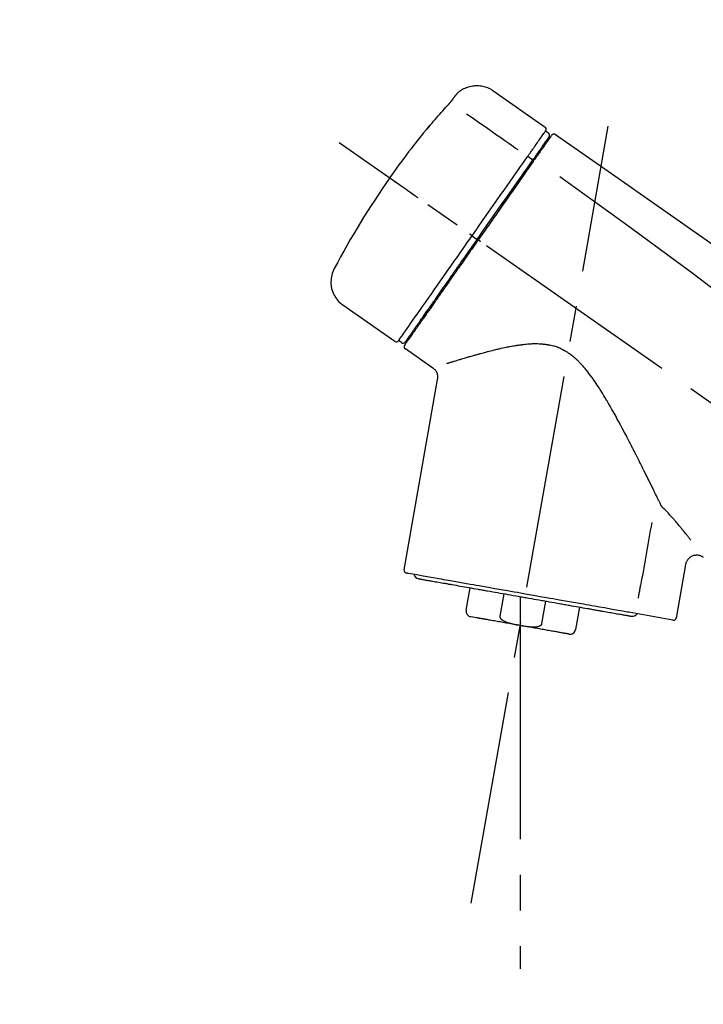
# Model space of a CAD drawing. Extents: x 0 to 26473, y -25 to 8845.
# Drawn here: x 11161 to 11280, y 2984 to 3156 of the extents above; entities that cross this region are included whole.
import ezdxf

# ---------------------------------------------------------------- set-up
doc = ezdxf.new("R2010")
doc.units = 0
doc.header["$LTSCALE"] = 50
doc.header["$MEASUREMENT"] = 0
doc.linetypes.add('CENTER2', pattern=[1.125, 0.75, -0.125, 0.125, -0.125])
doc.layers.get('0').update_dxf_attribs({"linetype": 'CONTINUOUS'})
doc.layers.get('DEFPOINTS').update_dxf_attribs({"color": 146, "linetype": 'CONTINUOUS'})
doc.layers.add('150-機器', color=8, linetype='CONTINUOUS')
doc.layers.add('166-寸法B', color=11, linetype='CONTINUOUS')
doc.styles.add('KH001', font='txt')
doc.dimstyles.new('KH1xx030', dxfattribs={"dimscale": 30, "dimtxt": 2, "dimasz": 0.6, "dimexe": 0.3, "dimexo": 1.2, "dimgap": 0.5, "dimtad": 3, "dimdec": 1, "dimdsep": 46, "dimlunit": 6, "dimtxsty": 'KH001', "dimblk": 'DOT', "dimcen": 1, "dimdle": 1, "dimclrd": 256, "dimclre": 256, "dimclrt": 256, "dimadec": 0, "dimazin": 0, "dimtfac": 1, "dimtdec": 1, "dimtix": 1, "dimtmove": 2, "dimatfit": 3, "dimldrblk": 'CLOSEDBLANK', "dimfxl": 1, "dimtolj": 1, "dimtzin": 0, "dimlwd": -1, "dimlwe": -1, "dimarcsym": 0})

# ---------------------------------------------------------------- blocks, each defined once
blk = doc.blocks.new('F402_D')
at = {"layer": '150-機器', "color": 13, "linetype": 'Continuous'}
for p, q in [((-259.61, 246.19), (-250.47, 239.79)), ((-250.39, 239.12), (-249.9, 238.78)), ((-253.49, 234.7), (-252.6, 234.06)), ((-251.52, 235.6), (-251.36, 235.48)), ((-263.26, 220.74), (-262.77, 220.4)), ((-262.77, 220.4), (-262.37, 220.11)), ((-276.79, 202.21), (-285.92, 208.6)), ((-273.04, 204.52), (-273.21, 204.63)), ((-275.65, 202.02), (-276.14, 202.36)), ((-270.13, 197.55), (-274.95, 200.92)), ((-275.19, 162.2), (-269.31, 195.58)), ((-225.86, 163.11), (-227.51, 153.75)), ((-264.29, 155.12), (-263.59, 159.05)), ((-257.7, 158.01), (-258.39, 154.08)), ((-254.83, 157.5), (-254.83, 152.47)), ((-251.03, 152.78), (-250.34, 156.71)), ((-244.44, 155.67), (-245.14, 151.74)), ((-262.43, 153.78), (-263.48, 153.96)), ((-228.08, 153.39), (-235.79, 154.75))]:
    blk.add_line(p, q, dxfattribs=at)
at = {"layer": '150-機器', "color": 13, "linetype": 'CENTER2'}
for p, q in [((-263.42, 103.75), (-239.4, 239.98)), ((0.34, 36.17), (-286.53, 237.04)), ((-254.83, 152.47), (-254.83, 92.26))]:
    blk.add_line(p, q, dxfattribs=at)
at = {"layer": '150-機器', "color": 13, "linetype": 'Continuous'}
for points in [[(-266.12, 245.42), (-266.07, 245.47), (-266.02, 245.53), (-265.97, 245.59), (-265.92, 245.64), (-265.82, 245.75), (-265.71, 245.85), (-265.6, 245.95), (-265.48, 246.05), (-265.3, 246.18), (-265.11, 246.31), (-264.92, 246.43), (-264.71, 246.53), (-264.51, 246.63), (-264.3, 246.72), (-264.09, 246.8), (-263.87, 246.87), (-263.66, 246.93), (-263.44, 246.98), (-263.21, 247.02), (-262.99, 247.05), (-262.76, 247.07), (-262.54, 247.08), (-262.31, 247.08), (-262.08, 247.07), (-261.86, 247.05), (-261.63, 247.02), (-261.41, 246.98), (-261.19, 246.93), (-260.97, 246.87), (-260.75, 246.8), (-260.54, 246.72), (-260.33, 246.63), (-260.2, 246.56), (-260.07, 246.49), (-259.94, 246.41), (-259.81, 246.33), (-259.75, 246.29), (-259.69, 246.24), (-259.63, 246.2), (-259.57, 246.16)], [(-266.69, 244.6), (-266.69, 244.6), (-266.69, 244.6), (-266.68, 244.61), (-266.68, 244.61), (-266.67, 244.62), (-266.67, 244.63), (-266.66, 244.64), (-266.65, 244.65), (-266.64, 244.67), (-266.63, 244.68), (-266.62, 244.7), (-266.61, 244.72), (-266.6, 244.74), (-266.58, 244.76), (-266.57, 244.78), (-266.55, 244.8), (-266.53, 244.82), (-266.52, 244.85), (-266.5, 244.87), (-266.48, 244.9), (-266.46, 244.93), (-266.44, 244.95), (-266.42, 244.98), (-266.4, 245.01), (-266.39, 245.03), (-266.37, 245.06), (-266.36, 245.08), (-266.34, 245.1), (-266.33, 245.12), (-266.31, 245.14), (-266.3, 245.16), (-266.29, 245.17), (-266.28, 245.19), (-266.27, 245.2), (-266.26, 245.22), (-266.25, 245.23), (-266.24, 245.24), (-266.23, 245.26), (-266.22, 245.27), (-266.21, 245.28), (-266.21, 245.29), (-266.2, 245.3), (-266.19, 245.31), (-266.18, 245.32), (-266.18, 245.33), (-266.17, 245.34), (-266.16, 245.35), (-266.16, 245.36), (-266.15, 245.37), (-266.15, 245.37), (-266.15, 245.38), (-266.14, 245.38), (-266.14, 245.38), (-266.14, 245.39), (-266.14, 245.39), (-266.14, 245.39)], [(-266.14, 245.39), (-266.14, 245.39), (-266.13, 245.39), (-266.13, 245.4), (-266.13, 245.4), (-266.13, 245.4), (-266.13, 245.4), (-266.13, 245.4), (-266.13, 245.41), (-266.12, 245.41), (-266.12, 245.41), (-266.12, 245.42), (-266.12, 245.42), (-266.12, 245.42), (-266.11, 245.42), (-266.11, 245.43), (-266.11, 245.43), (-266.11, 245.43), (-266.11, 245.43), (-266.11, 245.43), (-266.1, 245.44), (-266.1, 245.44), (-266.1, 245.44), (-266.1, 245.44), (-266.1, 245.44), (-266.1, 245.44), (-266.1, 245.45), (-266.1, 245.45), (-266.1, 245.45), (-266.1, 245.45), (-266.09, 245.45), (-266.09, 245.45), (-266.09, 245.45)], [(-270.81, 239.86), (-270.55, 240.18), (-270.28, 240.49), (-270.02, 240.81), (-269.75, 241.12), (-269.48, 241.43), (-269.21, 241.75), (-268.94, 242.05), (-268.67, 242.36), (-268.39, 242.67), (-268.11, 242.97), (-267.84, 243.28), (-267.56, 243.58)], [(-267.56, 243.58), (-267.55, 243.59), (-267.55, 243.59), (-267.54, 243.6), (-267.54, 243.6), (-267.53, 243.62), (-267.52, 243.63), (-267.5, 243.64), (-267.49, 243.65), (-267.48, 243.67), (-267.46, 243.69), (-267.44, 243.7), (-267.43, 243.72), (-267.41, 243.74), (-267.39, 243.76), (-267.38, 243.78), (-267.36, 243.8), (-267.34, 243.82), (-267.32, 243.85), (-267.29, 243.88), (-267.27, 243.9), (-267.24, 243.93), (-267.21, 243.97), (-267.19, 244), (-267.16, 244.03), (-267.13, 244.07), (-267.09, 244.1), (-267.06, 244.14), (-267.03, 244.18), (-267, 244.21), (-266.97, 244.25), (-266.94, 244.28), (-266.91, 244.32), (-266.89, 244.34), (-266.87, 244.37), (-266.85, 244.39), (-266.83, 244.42), (-266.82, 244.43), (-266.81, 244.45), (-266.79, 244.47), (-266.78, 244.48), (-266.77, 244.49), (-266.76, 244.51), (-266.75, 244.52), (-266.74, 244.53), (-266.74, 244.54), (-266.73, 244.55), (-266.72, 244.56), (-266.71, 244.57), (-266.71, 244.57), (-266.71, 244.58), (-266.7, 244.58), (-266.7, 244.59), (-266.7, 244.59), (-266.7, 244.59), (-266.69, 244.59), (-266.69, 244.6)], [(-264.23, 242.14), (-263.1, 241.34), (-261.97, 240.55), (-260.83, 239.76), (-259.7, 238.96), (-258.98, 238.46), (-258.26, 237.95), (-257.54, 237.45), (-256.82, 236.95), (-256.43, 236.67), (-256.03, 236.4), (-255.64, 236.12), (-255.25, 235.85)], [(-270.89, 239.89), (-270.89, 239.89), (-270.89, 239.89), (-270.89, 239.88), (-270.89, 239.88), (-270.89, 239.88), (-270.89, 239.88), (-270.9, 239.87), (-270.9, 239.87), (-270.91, 239.85), (-270.92, 239.83), (-270.94, 239.82), (-270.95, 239.8), (-270.96, 239.78), (-270.98, 239.76), (-270.99, 239.74), (-271, 239.72), (-271.02, 239.7), (-271.03, 239.68), (-271.04, 239.67), (-271.05, 239.65), (-271.07, 239.63), (-271.09, 239.6), (-271.1, 239.58), (-271.12, 239.56), (-271.13, 239.54), (-271.14, 239.53), (-271.15, 239.51), (-271.16, 239.49), (-271.17, 239.48), (-271.18, 239.47), (-271.18, 239.46), (-271.19, 239.46), (-271.19, 239.45), (-271.19, 239.45), (-271.2, 239.44), (-271.2, 239.44)], [(-271.2, 239.44), (-271.2, 239.44), (-271.2, 239.44), (-271.2, 239.43), (-271.2, 239.43), (-271.21, 239.43), (-271.21, 239.43), (-271.21, 239.42), (-271.21, 239.42), (-271.22, 239.42), (-271.22, 239.41), (-271.22, 239.41), (-271.22, 239.4), (-271.22, 239.4), (-271.22, 239.4), (-271.22, 239.4), (-271.22, 239.4), (-271.22, 239.39), (-271.22, 239.4), (-271.21, 239.41), (-271.2, 239.41), (-271.19, 239.43), (-271.18, 239.44), (-271.17, 239.45), (-271.16, 239.46), (-271.14, 239.48), (-271.13, 239.5), (-271.11, 239.51), (-271.1, 239.53), (-271.07, 239.56), (-271.05, 239.58), (-271.03, 239.6), (-271.01, 239.63), (-270.99, 239.65), (-270.97, 239.67), (-270.95, 239.69), (-270.93, 239.72), (-270.92, 239.74), (-270.9, 239.76), (-270.88, 239.78), (-270.87, 239.8), (-270.86, 239.81), (-270.85, 239.82), (-270.84, 239.83), (-270.83, 239.84), (-270.82, 239.85), (-270.82, 239.85), (-270.82, 239.86), (-270.81, 239.86)], [(-271.12, 239.52), (-271.13, 239.51), (-271.13, 239.51), (-271.14, 239.5), (-271.15, 239.49), (-271.16, 239.49), (-271.16, 239.48), (-271.17, 239.48), (-271.18, 239.47), (-271.18, 239.46), (-271.19, 239.45), (-271.19, 239.45), (-271.2, 239.44)], [(-271.12, 239.5), (-271.12, 239.51), (-271.12, 239.51), (-271.12, 239.51), (-271.11, 239.51), (-271.11, 239.52), (-271.1, 239.53), (-271.09, 239.54), (-271.09, 239.54), (-271.07, 239.56), (-271.06, 239.57), (-271.05, 239.59), (-271.04, 239.6), (-271.03, 239.61), (-271.02, 239.62), (-271.01, 239.63), (-271, 239.65), (-270.99, 239.65), (-270.99, 239.66), (-270.98, 239.66), (-270.97, 239.67)], [(-252.08, 236.71), (-251.95, 236.91), (-251.81, 237.1), (-251.67, 237.3), (-251.53, 237.5), (-251.32, 237.8), (-251.11, 238.1), (-250.9, 238.41), (-250.68, 238.71), (-250.61, 238.81), (-250.54, 238.92), (-250.47, 239.02), (-250.39, 239.12), (-250.39, 239.12), (-250.39, 239.12), (-250.39, 239.13), (-250.39, 239.13)], [(-249.43, 238.24), (-249.43, 238.24), (-249.43, 238.24), (-249.43, 238.24), (-249.43, 238.24), (-249.46, 238.19), (-249.49, 238.15), (-249.52, 238.11), (-249.55, 238.07), (-249.65, 237.92), (-249.76, 237.77), (-249.87, 237.62), (-249.97, 237.46), (-250.13, 237.24), (-250.29, 237.01), (-250.45, 236.79), (-250.61, 236.56), (-250.71, 236.41), (-250.81, 236.26), (-250.92, 236.12), (-251.02, 235.97)], [(-249.33, 238.34), (-249.31, 238.39), (-249.28, 238.44), (-249.25, 238.48), (-249.21, 238.51), (-249.2, 238.51), (-249.2, 238.51), (-249.2, 238.51), (-249.19, 238.51)], [(-249.19, 238.51), (-249.18, 238.52), (-249.17, 238.53), (-249.16, 238.54), (-249.15, 238.54), (-249.13, 238.55), (-249.1, 238.56), (-249.08, 238.57), (-249.06, 238.58), (-249.02, 238.59), (-248.99, 238.6), (-248.95, 238.6), (-248.91, 238.6), (-248.87, 238.6), (-248.84, 238.59), (-248.8, 238.59), (-248.76, 238.57), (-248.74, 238.57), (-248.72, 238.56), (-248.7, 238.54), (-248.68, 238.53), (-248.67, 238.52), (-248.66, 238.52), (-248.65, 238.51), (-248.64, 238.5)], [(-248.64, 238.5), (-239.45, 232.07), (-230.25, 225.63), (-221.06, 219.2), (-211.87, 212.76), (-202.68, 206.32), (-193.49, 199.89), (-184.3, 193.45), (-175.11, 187.02)], [(-253.49, 234.7), (-253.45, 234.76), (-253.41, 234.81), (-253.37, 234.87), (-253.34, 234.92), (-253.26, 235.03), (-253.19, 235.13), (-253.11, 235.24), (-253.04, 235.35), (-252.94, 235.49), (-252.84, 235.62), (-252.75, 235.76), (-252.65, 235.9), (-252.57, 236.01), (-252.49, 236.12), (-252.42, 236.24), (-252.34, 236.35), (-252.3, 236.4), (-252.26, 236.45), (-252.23, 236.51), (-252.19, 236.56), (-252.18, 236.58), (-252.16, 236.6), (-252.15, 236.62), (-252.13, 236.64)], [(-252.13, 236.64), (-252.13, 236.65), (-252.12, 236.65), (-252.12, 236.66), (-252.12, 236.66), (-252.11, 236.67), (-252.11, 236.68), (-252.1, 236.68), (-252.1, 236.69), (-252.1, 236.69), (-252.09, 236.7), (-252.09, 236.71), (-252.08, 236.71)], [(-251.5, 235.63), (-251.36, 235.83), (-251.22, 236.04), (-251.07, 236.24), (-250.93, 236.44), (-250.82, 236.6), (-250.72, 236.75), (-250.61, 236.9), (-250.5, 237.06), (-250.41, 237.19), (-250.32, 237.32), (-250.23, 237.45), (-250.14, 237.57), (-250.12, 237.6), (-250.11, 237.62), (-250.09, 237.64), (-250.08, 237.66), (-250.05, 237.7), (-250.02, 237.74), (-249.99, 237.78), (-249.97, 237.82), (-249.96, 237.83), (-249.95, 237.85), (-249.93, 237.87), (-249.92, 237.88), (-249.9, 237.92), (-249.87, 237.96), (-249.84, 238), (-249.82, 238.04), (-249.81, 238.05), (-249.8, 238.06), (-249.79, 238.07), (-249.78, 238.09), (-249.78, 238.09), (-249.78, 238.09), (-249.78, 238.09), (-249.78, 238.09)], [(-253.63, 234.51), (-253.62, 234.52), (-253.6, 234.54), (-253.59, 234.55), (-253.58, 234.57), (-253.57, 234.59), (-253.56, 234.6), (-253.55, 234.62), (-253.54, 234.64), (-253.52, 234.65), (-253.51, 234.67), (-253.5, 234.68), (-253.49, 234.7)], [(-252.69, 233.93), (-252.66, 233.98), (-252.62, 234.03), (-252.59, 234.08), (-252.55, 234.13), (-252.52, 234.17), (-252.49, 234.22), (-252.46, 234.26), (-252.42, 234.31), (-252.36, 234.4), (-252.3, 234.48), (-252.24, 234.57), (-252.18, 234.66), (-252.15, 234.7), (-252.12, 234.74), (-252.1, 234.78), (-252.07, 234.82), (-252.02, 234.89), (-251.97, 234.97), (-251.92, 235.04), (-251.86, 235.11), (-251.84, 235.14), (-251.82, 235.18), (-251.8, 235.21), (-251.77, 235.24), (-251.73, 235.3), (-251.7, 235.35), (-251.66, 235.41), (-251.62, 235.46), (-251.6, 235.49), (-251.59, 235.51), (-251.57, 235.53), (-251.55, 235.56), (-251.54, 235.57), (-251.53, 235.59), (-251.52, 235.61), (-251.5, 235.63)], [(-251.02, 235.97), (-251.05, 235.93), (-251.07, 235.9), (-251.09, 235.86), (-251.12, 235.83), (-251.19, 235.72), (-251.27, 235.61), (-251.35, 235.5), (-251.42, 235.39), (-251.52, 235.25), (-251.62, 235.11), (-251.72, 234.97), (-251.82, 234.82), (-251.88, 234.74), (-251.94, 234.65), (-252, 234.57), (-252.06, 234.48), (-252.12, 234.39), (-252.18, 234.31), (-252.24, 234.22), (-252.3, 234.14), (-252.37, 234.04), (-252.43, 233.95), (-252.5, 233.85), (-252.57, 233.76)], [(-263.26, 220.74), (-262.85, 221.34), (-262.43, 221.93), (-262.02, 222.52), (-261.6, 223.12), (-260.78, 224.29), (-259.96, 225.46), (-259.14, 226.63), (-258.32, 227.8), (-257.53, 228.93), (-256.73, 230.07), (-255.94, 231.2), (-255.15, 232.34), (-254.77, 232.88), (-254.39, 233.42), (-254.01, 233.96), (-253.63, 234.51)], [(-262.37, 220.11), (-261.95, 220.7), (-261.54, 221.29), (-261.13, 221.88), (-260.72, 222.47), (-260.31, 223.05), (-259.9, 223.64), (-259.49, 224.22), (-259.08, 224.81), (-258.27, 225.97), (-257.46, 227.12), (-256.64, 228.28), (-255.83, 229.44), (-255.43, 230.01), (-255.04, 230.58), (-254.64, 231.15), (-254.24, 231.72), (-253.85, 232.27), (-253.46, 232.83), (-253.08, 233.38), (-252.69, 233.93)], [(-252.57, 233.76), (-252.86, 233.35), (-253.14, 232.94), (-253.43, 232.52), (-253.72, 232.11), (-254.32, 231.26), (-254.91, 230.41), (-255.5, 229.56), (-256.1, 228.71), (-256.7, 227.85), (-257.31, 226.99), (-257.92, 226.12), (-258.52, 225.26), (-258.83, 224.82), (-259.13, 224.38), (-259.44, 223.94), (-259.75, 223.5), (-260.05, 223.07), (-260.36, 222.63), (-260.67, 222.19), (-260.97, 221.75), (-261.28, 221.31), (-261.59, 220.88), (-261.89, 220.44), (-262.2, 220)], [(-272.72, 227.37), (-272.85, 227.45), (-272.97, 227.54), (-273.09, 227.62), (-273.21, 227.71), (-273.46, 227.88), (-273.71, 228.06), (-273.95, 228.23), (-274.2, 228.4), (-274.52, 228.63), (-274.84, 228.85), (-275.16, 229.08), (-275.49, 229.3), (-275.72, 229.46), (-275.95, 229.63), (-276.18, 229.79), (-276.41, 229.95), (-276.49, 230), (-276.57, 230.06), (-276.64, 230.11), (-276.72, 230.16), (-276.73, 230.17), (-276.75, 230.18), (-276.76, 230.19), (-276.78, 230.2)], [(-247.92, 231.16), (-236.19, 222.7), (-224.54, 214.15), (-213.06, 205.38), (-201.83, 196.3), (-198.34, 193.33), (-194.86, 190.34), (-191.41, 187.33), (-187.96, 184.3)], [(-263.26, 220.74), (-263.27, 220.75), (-263.27, 220.75), (-263.28, 220.75), (-263.28, 220.75), (-263.29, 220.76), (-263.29, 220.76), (-263.3, 220.76), (-263.3, 220.77), (-263.31, 220.77), (-263.32, 220.78), (-263.33, 220.79), (-263.33, 220.79), (-263.35, 220.8), (-263.37, 220.81), (-263.38, 220.83), (-263.4, 220.84), (-263.43, 220.86), (-263.45, 220.88), (-263.48, 220.9), (-263.51, 220.91), (-263.54, 220.93), (-263.56, 220.95), (-263.59, 220.97), (-263.62, 220.99), (-263.63, 221), (-263.64, 221.01), (-263.66, 221.02), (-263.67, 221.03), (-263.67, 221.03), (-263.67, 221.03), (-263.67, 221.03), (-263.67, 221.03)], [(-276.14, 202.36), (-276.14, 202.36), (-276.14, 202.36), (-276.14, 202.36), (-276.13, 202.36), (-276.09, 202.42), (-276.05, 202.48), (-276.01, 202.54), (-275.97, 202.6), (-275.79, 202.86), (-275.6, 203.12), (-275.42, 203.39), (-275.23, 203.65), (-274.93, 204.08), (-274.63, 204.51), (-274.33, 204.93), (-274.04, 205.36), (-273.63, 205.94), (-273.23, 206.51), (-272.83, 207.09), (-272.42, 207.66), (-271.93, 208.36), (-271.44, 209.06), (-270.95, 209.76), (-270.46, 210.46), (-269.9, 211.26), (-269.34, 212.06), (-268.78, 212.86), (-268.22, 213.66), (-267.61, 214.53), (-267.01, 215.4), (-266.4, 216.27), (-265.79, 217.13), (-265.37, 217.74), (-264.95, 218.34), (-264.53, 218.94), (-264.11, 219.54), (-263.9, 219.84), (-263.69, 220.14), (-263.47, 220.44), (-263.26, 220.74)], [(-262.2, 220), (-262.36, 219.77), (-262.52, 219.55), (-262.67, 219.32), (-262.83, 219.1), (-262.99, 218.87), (-263.15, 218.65), (-263.31, 218.42), (-263.46, 218.2), (-263.62, 217.97), (-263.78, 217.75), (-263.94, 217.52), (-264.09, 217.3), (-264.4, 216.85), (-264.72, 216.41), (-265.03, 215.96), (-265.34, 215.52), (-265.49, 215.3), (-265.64, 215.08), (-265.8, 214.87), (-265.95, 214.65), (-266.1, 214.43), (-266.25, 214.21), (-266.41, 213.99), (-266.56, 213.78), (-266.85, 213.36), (-267.14, 212.94), (-267.44, 212.52), (-267.73, 212.11), (-267.87, 211.9), (-268.01, 211.7), (-268.15, 211.5), (-268.29, 211.3), (-268.43, 211.1), (-268.57, 210.9), (-268.71, 210.7), (-268.85, 210.51), (-268.98, 210.32), (-269.11, 210.13), (-269.25, 209.94), (-269.38, 209.75), (-269.51, 209.56), (-269.64, 209.37), (-269.77, 209.19), (-269.9, 209), (-270.15, 208.65), (-270.39, 208.3), (-270.64, 207.95), (-270.88, 207.6), (-271.11, 207.28), (-271.33, 206.96), (-271.55, 206.65), (-271.77, 206.33), (-271.87, 206.19), (-271.97, 206.04), (-272.07, 205.9), (-272.17, 205.76), (-272.27, 205.61), (-272.37, 205.47), (-272.47, 205.33), (-272.57, 205.19), (-272.75, 204.94), (-272.92, 204.69), (-273.1, 204.44), (-273.27, 204.19), (-273.42, 203.98), (-273.57, 203.77), (-273.72, 203.55), (-273.86, 203.34), (-273.98, 203.17), (-274.1, 203), (-274.22, 202.83), (-274.35, 202.66), (-274.44, 202.53), (-274.53, 202.4), (-274.62, 202.27), (-274.71, 202.14), (-274.77, 202.05), (-274.83, 201.96), (-274.89, 201.88), (-274.95, 201.79), (-274.97, 201.77), (-274.98, 201.75), (-274.99, 201.73), (-275.01, 201.7), (-275.04, 201.67), (-275.06, 201.63), (-275.08, 201.61), (-275.08, 201.61), (-275.07, 201.61), (-275.07, 201.62), (-275.07, 201.62), (-275.07, 201.62)], [(-274.95, 202.14), (-274.95, 202.14), (-274.95, 202.14), (-274.95, 202.14), (-274.95, 202.14), (-274.95, 202.14), (-274.95, 202.14), (-274.95, 202.14), (-274.95, 202.14), (-274.95, 202.14), (-274.95, 202.14), (-274.95, 202.14), (-274.95, 202.15), (-274.93, 202.17), (-274.91, 202.2), (-274.89, 202.23), (-274.87, 202.25), (-274.82, 202.33), (-274.77, 202.4), (-274.72, 202.47), (-274.67, 202.54), (-274.66, 202.56), (-274.65, 202.58), (-274.63, 202.59), (-274.62, 202.61), (-274.6, 202.64), (-274.57, 202.68), (-274.55, 202.72), (-274.52, 202.75), (-274.51, 202.77), (-274.49, 202.79), (-274.48, 202.81), (-274.47, 202.83), (-274.42, 202.9), (-274.38, 202.96), (-274.33, 203.02), (-274.29, 203.09), (-274.25, 203.14), (-274.22, 203.19), (-274.18, 203.24), (-274.15, 203.29), (-274.07, 203.4), (-273.99, 203.51), (-273.91, 203.62), (-273.83, 203.73), (-273.79, 203.8), (-273.75, 203.86), (-273.7, 203.92), (-273.66, 203.98), (-273.59, 204.09), (-273.51, 204.19), (-273.44, 204.3), (-273.37, 204.4), (-273.34, 204.44), (-273.32, 204.47), (-273.29, 204.51), (-273.27, 204.55), (-273.21, 204.62), (-273.16, 204.7), (-273.11, 204.77), (-273.05, 204.85), (-273.02, 204.89), (-273, 204.93), (-272.97, 204.97), (-272.94, 205.01), (-272.8, 205.21), (-272.65, 205.42), (-272.51, 205.63), (-272.37, 205.83), (-272.24, 206.02), (-272.11, 206.2), (-271.98, 206.39), (-271.85, 206.57), (-271.63, 206.89), (-271.41, 207.2), (-271.19, 207.51), (-270.97, 207.82), (-270.9, 207.93), (-270.82, 208.04), (-270.75, 208.15), (-270.67, 208.25), (-270.51, 208.48), (-270.35, 208.71), (-270.19, 208.94), (-270.03, 209.17), (-269.94, 209.29), (-269.86, 209.41), (-269.78, 209.53), (-269.69, 209.65), (-269.44, 210.01), (-269.18, 210.38), (-268.93, 210.75), (-268.67, 211.11), (-268.49, 211.37), (-268.31, 211.63), (-268.13, 211.89), (-267.95, 212.14), (-267.66, 212.55), (-267.37, 212.96), (-267.09, 213.37), (-266.8, 213.78), (-266.7, 213.92), (-266.61, 214.06), (-266.51, 214.2), (-266.41, 214.34), (-266.21, 214.62), (-266.01, 214.9), (-265.82, 215.18), (-265.62, 215.47), (-265.52, 215.61), (-265.42, 215.75), (-265.32, 215.89), (-265.22, 216.04), (-264.92, 216.47), (-264.62, 216.9), (-264.32, 217.33), (-264.01, 217.76), (-263.81, 218.05), (-263.61, 218.34), (-263.4, 218.63), (-263.2, 218.93), (-262.99, 219.22), (-262.78, 219.52), (-262.57, 219.82), (-262.37, 220.11)], [(-261.79, 219.71), (-261.81, 219.72), (-261.82, 219.73), (-261.83, 219.74), (-261.85, 219.75), (-261.86, 219.76), (-261.87, 219.77), (-261.89, 219.78), (-261.9, 219.79), (-261.93, 219.81), (-261.95, 219.82), (-261.97, 219.84), (-262, 219.86), (-262.01, 219.87), (-262.02, 219.87), (-262.03, 219.88), (-262.04, 219.89), (-262.06, 219.9), (-262.08, 219.92), (-262.1, 219.93), (-262.12, 219.94), (-262.13, 219.95), (-262.14, 219.95), (-262.14, 219.96), (-262.15, 219.96), (-262.16, 219.97), (-262.17, 219.98), (-262.18, 219.98), (-262.19, 219.99), (-262.19, 219.99), (-262.2, 220), (-262.2, 220), (-262.2, 220)], [(-230.21, 173.59), (-230.27, 173.72), (-230.33, 173.85), (-230.4, 173.98), (-230.46, 174.11), (-230.52, 174.24), (-230.59, 174.37), (-230.65, 174.5), (-230.71, 174.63), (-230.85, 174.9), (-230.98, 175.17), (-231.11, 175.44), (-231.24, 175.71), (-231.3, 175.84), (-231.37, 175.98), (-231.44, 176.12), (-231.51, 176.25), (-231.71, 176.67), (-231.91, 177.09), (-232.12, 177.5), (-232.32, 177.92), (-232.47, 178.21), (-232.61, 178.5), (-232.75, 178.78), (-232.89, 179.07), (-233.11, 179.51), (-233.33, 179.95), (-233.55, 180.39), (-233.77, 180.83), (-233.85, 180.98), (-233.92, 181.13), (-234, 181.28), (-234.07, 181.43), (-234.19, 181.65), (-234.3, 181.88), (-234.41, 182.1), (-234.53, 182.33), (-234.57, 182.41), (-234.61, 182.48), (-234.64, 182.56), (-234.68, 182.63), (-234.76, 182.78), (-234.84, 182.93), (-234.91, 183.09), (-234.99, 183.24), (-235.03, 183.31), (-235.07, 183.39), (-235.11, 183.46), (-235.15, 183.54), (-235.34, 183.92), (-235.54, 184.3), (-235.73, 184.68), (-235.93, 185.06), (-236.09, 185.37), (-236.24, 185.67), (-236.4, 185.98), (-236.57, 186.28), (-236.89, 186.9), (-237.22, 187.51), (-237.55, 188.12), (-237.88, 188.74), (-238.05, 189.04), (-238.22, 189.35), (-238.39, 189.66), (-238.56, 189.97), (-238.82, 190.43), (-239.09, 190.89), (-239.36, 191.35), (-239.63, 191.81), (-239.72, 191.96), (-239.81, 192.11), (-239.9, 192.27), (-239.99, 192.42), (-240.18, 192.72), (-240.36, 193.03), (-240.55, 193.33), (-240.74, 193.64), (-240.84, 193.79), (-240.93, 193.94), (-241.03, 194.09), (-241.13, 194.24), (-241.33, 194.54), (-241.53, 194.84), (-241.73, 195.14), (-241.94, 195.44), (-242.04, 195.59), (-242.14, 195.74), (-242.25, 195.89), (-242.35, 196.03), (-242.57, 196.32), (-242.79, 196.61), (-243.01, 196.9), (-243.23, 197.18), (-243.35, 197.32), (-243.46, 197.46), (-243.58, 197.6), (-243.7, 197.74), (-243.88, 197.94), (-244.06, 198.14), (-244.25, 198.34), (-244.44, 198.54), (-244.51, 198.6), (-244.57, 198.67), (-244.64, 198.73), (-244.7, 198.8), (-244.83, 198.93), (-244.97, 199.05), (-245.1, 199.17), (-245.24, 199.3), (-245.3, 199.35), (-245.37, 199.41), (-245.44, 199.47), (-245.51, 199.53), (-245.65, 199.65), (-245.8, 199.76), (-245.94, 199.87), (-246.09, 199.98), (-246.16, 200.03), (-246.23, 200.08), (-246.31, 200.13), (-246.38, 200.19), (-246.5, 200.26), (-246.62, 200.33), (-246.73, 200.4), (-246.85, 200.47), (-246.89, 200.5), (-246.93, 200.52), (-246.97, 200.54), (-247.01, 200.56), (-247.09, 200.61), (-247.17, 200.65), (-247.25, 200.7), (-247.33, 200.74), (-247.37, 200.76), (-247.41, 200.78), (-247.46, 200.8), (-247.5, 200.82), (-247.7, 200.92), (-247.91, 201.02), (-248.11, 201.12), (-248.32, 201.2), (-248.49, 201.27), (-248.66, 201.32), (-248.84, 201.37), (-249.01, 201.42), (-249.23, 201.47), (-249.45, 201.52), (-249.67, 201.56), (-249.89, 201.6), (-249.94, 201.6), (-249.98, 201.61), (-250.03, 201.62), (-250.07, 201.63), (-250.16, 201.64), (-250.25, 201.65), (-250.34, 201.67), (-250.43, 201.68), (-250.47, 201.68), (-250.52, 201.69), (-250.56, 201.69), (-250.61, 201.7), (-250.74, 201.71), (-250.87, 201.73), (-251.01, 201.74), (-251.14, 201.75), (-251.23, 201.76), (-251.32, 201.76), (-251.41, 201.77), (-251.5, 201.77), (-251.76, 201.78), (-252.03, 201.79), (-252.29, 201.79), (-252.56, 201.79), (-252.73, 201.78), (-252.9, 201.77), (-253.08, 201.76), (-253.25, 201.75), (-253.51, 201.73), (-253.77, 201.7), (-254.03, 201.67), (-254.29, 201.65), (-254.37, 201.64), (-254.46, 201.63), (-254.54, 201.62), (-254.63, 201.6), (-254.8, 201.58), (-254.97, 201.56), (-255.14, 201.54), (-255.31, 201.51), (-255.39, 201.5), (-255.47, 201.49), (-255.56, 201.47), (-255.64, 201.46), (-255.89, 201.42), (-256.14, 201.38), (-256.38, 201.34), (-256.63, 201.29), (-256.79, 201.26), (-256.95, 201.23), (-257.11, 201.2), (-257.27, 201.16), (-257.59, 201.1), (-257.9, 201.03), (-258.22, 200.96), (-258.53, 200.89), (-258.68, 200.86), (-258.84, 200.82), (-258.99, 200.79), (-259.14, 200.75), (-259.44, 200.68), (-259.74, 200.6), (-260.04, 200.53), (-260.34, 200.45), (-260.49, 200.42), (-260.63, 200.38), (-260.78, 200.34), (-260.92, 200.3), (-261.14, 200.24), (-261.35, 200.19), (-261.56, 200.13), (-261.77, 200.07), (-261.84, 200.05), (-261.91, 200.03), (-261.98, 200.02), (-262.05, 200), (-262.19, 199.96), (-262.33, 199.92), (-262.46, 199.88), (-262.6, 199.84), (-262.67, 199.83), (-262.73, 199.81), (-262.8, 199.79), (-262.87, 199.77), (-263.06, 199.71), (-263.26, 199.66), (-263.46, 199.6), (-263.65, 199.55), (-263.78, 199.51), (-263.9, 199.47), (-264.03, 199.44), (-264.15, 199.4), (-264.39, 199.33), (-264.63, 199.26), (-264.87, 199.19), (-265.1, 199.12), (-265.22, 199.08), (-265.33, 199.05), (-265.44, 199.02), (-265.55, 198.98), (-265.77, 198.92), (-265.98, 198.85), (-266.2, 198.79), (-266.41, 198.72), (-266.51, 198.69), (-266.61, 198.66), (-266.71, 198.63), (-266.81, 198.6), (-266.95, 198.55), (-267.09, 198.51), (-267.23, 198.47), (-267.37, 198.42), (-267.42, 198.41), (-267.46, 198.39), (-267.51, 198.38), (-267.55, 198.37), (-267.6, 198.35), (-267.64, 198.34), (-267.68, 198.33), (-267.72, 198.31)], [(-269.31, 195.57), (-269.3, 195.61), (-269.29, 195.66), (-269.28, 195.71), (-269.28, 195.76), (-269.27, 195.85), (-269.26, 195.94), (-269.26, 196.04), (-269.26, 196.13), (-269.28, 196.27), (-269.31, 196.41), (-269.35, 196.55), (-269.4, 196.69), (-269.46, 196.82), (-269.53, 196.95), (-269.61, 197.07), (-269.7, 197.18), (-269.76, 197.25), (-269.83, 197.31), (-269.9, 197.38), (-269.97, 197.43), (-270.01, 197.46), (-270.05, 197.49), (-270.09, 197.52), (-270.13, 197.55)], [(-229.83, 173.07), (-229.85, 173.09), (-229.87, 173.12), (-229.89, 173.14), (-229.91, 173.16), (-229.93, 173.18), (-229.95, 173.2), (-229.97, 173.22), (-229.99, 173.24), (-230.02, 173.29), (-230.05, 173.33), (-230.08, 173.37), (-230.11, 173.42), (-230.13, 173.44), (-230.14, 173.46), (-230.16, 173.48), (-230.17, 173.51), (-230.18, 173.53), (-230.19, 173.55), (-230.2, 173.57), (-230.21, 173.59)], [(-224.94, 167.38), (-224.94, 167.39), (-224.95, 167.39), (-224.95, 167.4), (-224.95, 167.4), (-224.96, 167.4), (-224.96, 167.41), (-224.96, 167.41), (-224.97, 167.42), (-225.05, 167.53), (-225.13, 167.63), (-225.22, 167.74), (-225.3, 167.85), (-225.39, 167.96), (-225.47, 168.08), (-225.56, 168.19), (-225.64, 168.3), (-225.76, 168.44), (-225.87, 168.59), (-225.99, 168.73), (-226.1, 168.87), (-226.13, 168.9), (-226.15, 168.93), (-226.17, 168.96), (-226.2, 168.99), (-226.25, 169.05), (-226.29, 169.11), (-226.34, 169.17), (-226.39, 169.22), (-226.41, 169.25), (-226.44, 169.28), (-226.46, 169.31), (-226.48, 169.34), (-226.56, 169.43), (-226.63, 169.52), (-226.7, 169.61), (-226.77, 169.69), (-226.82, 169.75), (-226.87, 169.81), (-226.92, 169.87), (-226.97, 169.93), (-227.12, 170.11), (-227.27, 170.29), (-227.43, 170.47), (-227.58, 170.65), (-227.68, 170.77), (-227.79, 170.89), (-227.89, 171.01), (-228, 171.13), (-228.22, 171.38), (-228.44, 171.62), (-228.66, 171.86), (-228.88, 172.1), (-229, 172.22), (-229.11, 172.35), (-229.23, 172.47), (-229.34, 172.59), (-229.46, 172.71), (-229.58, 172.83), (-229.71, 172.95), (-229.83, 173.07)], [(-231.8, 170.47), (-231.92, 169.77), (-232.04, 169.07), (-232.17, 168.37), (-232.29, 167.68), (-232.47, 166.65), (-232.65, 165.62), (-232.83, 164.59), (-233.01, 163.56), (-233.19, 162.54), (-233.38, 161.51), (-233.56, 160.48), (-233.74, 159.45)], [(-222.77, 164.37), (-222.78, 164.38), (-222.79, 164.39), (-222.8, 164.4), (-222.81, 164.41), (-222.85, 164.44), (-222.89, 164.47), (-222.93, 164.49), (-222.97, 164.52), (-223.04, 164.56), (-223.12, 164.6), (-223.2, 164.63), (-223.29, 164.65), (-223.39, 164.68), (-223.5, 164.71), (-223.61, 164.73), (-223.72, 164.75), (-223.84, 164.76), (-223.96, 164.76), (-224.08, 164.75), (-224.2, 164.73), (-224.33, 164.71), (-224.45, 164.68), (-224.57, 164.65), (-224.69, 164.6), (-224.8, 164.55), (-224.92, 164.49), (-225.03, 164.42), (-225.13, 164.34), (-225.23, 164.26), (-225.32, 164.18), (-225.41, 164.09), (-225.49, 163.99), (-225.55, 163.89), (-225.61, 163.8), (-225.67, 163.69), (-225.72, 163.59), (-225.76, 163.52), (-225.79, 163.45), (-225.81, 163.37), (-225.83, 163.29), (-225.84, 163.25), (-225.85, 163.21), (-225.85, 163.17), (-225.85, 163.13), (-225.86, 163.13), (-225.86, 163.12), (-225.86, 163.12), (-225.86, 163.11)], [(-235.79, 154.75), (-236.07, 154.8), (-236.36, 154.85), (-236.64, 154.9), (-236.92, 154.95), (-237.29, 155.01), (-237.65, 155.08), (-238.02, 155.14), (-238.38, 155.21), (-239.23, 155.36), (-240.09, 155.51), (-240.94, 155.66), (-241.8, 155.81), (-242.29, 155.9), (-242.78, 155.98), (-243.27, 156.07), (-243.76, 156.15), (-244.81, 156.34), (-245.86, 156.53), (-246.91, 156.71), (-247.96, 156.9), (-248.53, 157), (-249.09, 157.09), (-249.65, 157.19), (-250.21, 157.29), (-251.35, 157.49), (-252.49, 157.69), (-253.63, 157.9), (-254.76, 158.1), (-255.34, 158.2), (-255.91, 158.3), (-256.49, 158.4), (-257.07, 158.5), (-258.17, 158.7), (-259.27, 158.89), (-260.37, 159.08), (-261.47, 159.28), (-262, 159.37), (-262.53, 159.46), (-263.05, 159.56), (-263.58, 159.65), (-264.53, 159.82), (-265.48, 159.99), (-266.43, 160.15), (-267.38, 160.32), (-267.8, 160.39), (-268.22, 160.47), (-268.65, 160.54), (-269.07, 160.62), (-269.76, 160.74), (-270.46, 160.86), (-271.15, 160.99), (-271.85, 161.11), (-272.12, 161.16), (-272.39, 161.2), (-272.67, 161.25), (-272.94, 161.3), (-273.31, 161.37), (-273.67, 161.43), (-274.04, 161.49), (-274.41, 161.56), (-274.5, 161.58), (-274.6, 161.59), (-274.69, 161.61), (-274.78, 161.63), (-274.79, 161.63), (-274.79, 161.63), (-274.79, 161.63), (-274.79, 161.63)], [(-272.68, 160.65), (-272.68, 160.65), (-272.68, 160.65), (-272.68, 160.65), (-272.68, 160.65), (-272.66, 160.64), (-272.64, 160.64), (-272.63, 160.64), (-272.61, 160.63), (-272.59, 160.63), (-272.57, 160.63), (-272.55, 160.62), (-272.53, 160.62), (-272.45, 160.61), (-272.37, 160.59), (-272.28, 160.58), (-272.2, 160.56), (-272.07, 160.54), (-271.94, 160.52), (-271.82, 160.5), (-271.69, 160.47), (-271.52, 160.44), (-271.35, 160.41), (-271.18, 160.38), (-271.01, 160.35), (-270.8, 160.32), (-270.59, 160.28), (-270.38, 160.24), (-270.16, 160.2), (-269.91, 160.16), (-269.67, 160.12), (-269.42, 160.07), (-269.17, 160.03), (-268.88, 159.98), (-268.59, 159.93), (-268.31, 159.88), (-268.02, 159.83), (-267.86, 159.8), (-267.7, 159.77), (-267.54, 159.74), (-267.38, 159.71), (-267.22, 159.68), (-267.06, 159.66), (-266.9, 159.63), (-266.74, 159.6), (-266.39, 159.54), (-266.04, 159.48), (-265.69, 159.41), (-265.34, 159.35), (-264.96, 159.29), (-264.58, 159.22), (-264.2, 159.15), (-263.83, 159.09), (-263.43, 159.02), (-263.02, 158.94), (-262.62, 158.87), (-262.22, 158.8), (-262.01, 158.77), (-261.8, 158.73), (-261.59, 158.69), (-261.38, 158.65), (-261.17, 158.62), (-260.96, 158.58), (-260.75, 158.54), (-260.54, 158.51), (-260.1, 158.43), (-259.66, 158.35), (-259.22, 158.27), (-258.79, 158.2), (-258.34, 158.12), (-257.89, 158.04), (-257.44, 157.96), (-256.99, 157.88), (-256.54, 157.8), (-256.08, 157.72), (-255.63, 157.64), (-255.18, 157.56), (-254.95, 157.52), (-254.72, 157.48), (-254.49, 157.44), (-254.26, 157.4), (-254.03, 157.36), (-253.8, 157.32), (-253.57, 157.28), (-253.34, 157.24), (-252.88, 157.16), (-252.43, 157.08), (-251.97, 157), (-251.51, 156.91), (-251.29, 156.88), (-251.06, 156.84), (-250.84, 156.8), (-250.61, 156.76), (-250.39, 156.72), (-250.16, 156.68), (-249.93, 156.64), (-249.71, 156.6), (-249.27, 156.52), (-248.83, 156.44), (-248.39, 156.36), (-247.95, 156.29), (-247.74, 156.25), (-247.52, 156.21), (-247.31, 156.17), (-247.09, 156.14), (-246.88, 156.1), (-246.67, 156.06), (-246.46, 156.02), (-246.24, 155.99), (-245.83, 155.91), (-245.43, 155.84), (-245.02, 155.77), (-244.61, 155.7), (-244.23, 155.63), (-243.84, 155.56), (-243.46, 155.49), (-243.07, 155.43), (-242.9, 155.4), (-242.72, 155.36), (-242.54, 155.33), (-242.36, 155.3)], [(-234.13, 157.24), (-234.1, 157.43), (-234.06, 157.61), (-234.03, 157.79), (-234, 157.98), (-233.97, 158.16), (-233.93, 158.35), (-233.9, 158.53), (-233.87, 158.72), (-233.84, 158.9), (-233.8, 159.08), (-233.77, 159.27), (-233.74, 159.45)], [(-246.29, 150.93), (-246.29, 150.93), (-246.29, 150.93), (-246.29, 150.93), (-246.29, 150.93), (-246.3, 150.93), (-246.31, 150.93), (-246.32, 150.94), (-246.33, 150.94), (-246.38, 150.95), (-246.43, 150.95), (-246.48, 150.96), (-246.53, 150.97), (-246.62, 150.99), (-246.72, 151.01), (-246.81, 151.02), (-246.9, 151.04), (-247.02, 151.06), (-247.14, 151.08), (-247.26, 151.1), (-247.37, 151.12), (-247.53, 151.15), (-247.68, 151.18), (-247.84, 151.2), (-247.99, 151.23), (-248.18, 151.26), (-248.37, 151.3), (-248.56, 151.33), (-248.74, 151.36), (-248.95, 151.4), (-249.16, 151.44), (-249.36, 151.47), (-249.57, 151.51), (-249.8, 151.55), (-250.04, 151.59), (-250.27, 151.63), (-250.5, 151.67), (-250.76, 151.72), (-251.01, 151.76), (-251.26, 151.81), (-251.52, 151.85), (-251.78, 151.9), (-252.05, 151.95), (-252.31, 151.99), (-252.57, 152.04), (-252.85, 152.09), (-253.13, 152.14), (-253.41, 152.18), (-253.68, 152.23), (-253.96, 152.28), (-254.24, 152.33), (-254.53, 152.38), (-254.81, 152.43), (-255.09, 152.48), (-255.37, 152.53), (-255.65, 152.58), (-255.93, 152.63), (-256.21, 152.68), (-256.49, 152.73), (-256.76, 152.78), (-257.04, 152.83), (-257.31, 152.87), (-257.57, 152.92), (-257.84, 152.97), (-258.11, 153.01), (-258.36, 153.06), (-258.62, 153.1), (-258.87, 153.15), (-259.13, 153.19), (-259.36, 153.24), (-259.6, 153.28), (-259.84, 153.32), (-260.08, 153.36), (-260.26, 153.39), (-260.44, 153.42), (-260.62, 153.46), (-260.8, 153.49), (-260.9, 153.51), (-261, 153.52), (-261.1, 153.54), (-261.19, 153.56), (-261.26, 153.57), (-261.33, 153.58), (-261.4, 153.59), (-261.46, 153.61), (-261.53, 153.62), (-261.6, 153.63), (-261.67, 153.64), (-261.74, 153.65), (-261.79, 153.66), (-261.85, 153.67), (-261.9, 153.68), (-261.96, 153.69), (-262, 153.7), (-262.04, 153.71), (-262.09, 153.72), (-262.13, 153.72), (-262.17, 153.73), (-262.2, 153.73), (-262.23, 153.74), (-262.26, 153.75), (-262.28, 153.75), (-262.3, 153.75), (-262.33, 153.76), (-262.35, 153.76), (-262.36, 153.76), (-262.38, 153.77), (-262.39, 153.77), (-262.4, 153.77), (-262.41, 153.77), (-262.42, 153.77), (-262.42, 153.77), (-262.43, 153.78)], [(-258.39, 154.08), (-258.4, 154.06), (-258.41, 154.03), (-258.41, 154.01), (-258.41, 153.99), (-258.41, 153.97), (-258.41, 153.95), (-258.4, 153.92), (-258.39, 153.9), (-258.38, 153.86), (-258.36, 153.82), (-258.35, 153.78), (-258.32, 153.74), (-258.31, 153.73), (-258.3, 153.71), (-258.29, 153.69), (-258.27, 153.67), (-258.23, 153.62), (-258.19, 153.57), (-258.14, 153.53), (-258.1, 153.48), (-258.06, 153.46), (-258.03, 153.43), (-257.99, 153.41), (-257.95, 153.39), (-257.88, 153.34), (-257.81, 153.3), (-257.73, 153.25), (-257.66, 153.21), (-257.62, 153.2), (-257.58, 153.18), (-257.54, 153.16), (-257.5, 153.14), (-257.42, 153.11), (-257.34, 153.08), (-257.26, 153.05), (-257.18, 153.02), (-257.14, 153.01), (-257.1, 152.99), (-257.06, 152.98), (-257.02, 152.97), (-256.9, 152.93), (-256.78, 152.89), (-256.66, 152.85), (-256.54, 152.82), (-256.45, 152.8), (-256.37, 152.78), (-256.29, 152.76), (-256.21, 152.74), (-256.04, 152.7), (-255.87, 152.67), (-255.71, 152.63), (-255.54, 152.6), (-255.46, 152.58), (-255.37, 152.57), (-255.29, 152.55), (-255.21, 152.53), (-255.04, 152.5), (-254.87, 152.47), (-254.71, 152.45), (-254.54, 152.42), (-254.45, 152.4), (-254.37, 152.39), (-254.29, 152.38), (-254.2, 152.36), (-254.03, 152.34), (-253.87, 152.31), (-253.7, 152.29), (-253.53, 152.27), (-253.44, 152.26), (-253.36, 152.25), (-253.28, 152.24), (-253.19, 152.23), (-253.02, 152.22), (-252.85, 152.21), (-252.68, 152.2), (-252.51, 152.19), (-252.43, 152.19), (-252.34, 152.19), (-252.26, 152.19), (-252.17, 152.19), (-252.04, 152.21), (-251.92, 152.23), (-251.79, 152.25), (-251.67, 152.28), (-251.63, 152.29), (-251.58, 152.3), (-251.54, 152.31), (-251.5, 152.33), (-251.44, 152.35), (-251.39, 152.38), (-251.33, 152.41), (-251.28, 152.44), (-251.26, 152.46), (-251.24, 152.47), (-251.22, 152.48), (-251.2, 152.49), (-251.17, 152.52), (-251.14, 152.55), (-251.11, 152.58), (-251.09, 152.62), (-251.07, 152.64), (-251.06, 152.65), (-251.05, 152.67), (-251.04, 152.69), (-251.04, 152.71), (-251.03, 152.74), (-251.03, 152.76), (-251.03, 152.78)], [(-242.36, 155.3), (-242.19, 155.27), (-242.01, 155.24), (-241.83, 155.21), (-241.65, 155.18), (-241.49, 155.15), (-241.33, 155.12), (-241.16, 155.09), (-241, 155.06), (-240.83, 155.03), (-240.67, 155), (-240.51, 154.97), (-240.34, 154.95), (-240.05, 154.89), (-239.75, 154.84), (-239.46, 154.79), (-239.16, 154.74), (-238.9, 154.69), (-238.64, 154.64), (-238.38, 154.6), (-238.12, 154.55), (-237.89, 154.51), (-237.67, 154.47), (-237.45, 154.44), (-237.23, 154.4), (-237.05, 154.36), (-236.87, 154.33), (-236.69, 154.3), (-236.51, 154.27), (-236.37, 154.24), (-236.23, 154.22), (-236.09, 154.2), (-235.95, 154.17), (-235.86, 154.15), (-235.76, 154.14), (-235.67, 154.12), (-235.57, 154.1), (-235.52, 154.1), (-235.47, 154.09), (-235.42, 154.08), (-235.37, 154.07), (-235.37, 154.07), (-235.37, 154.07), (-235.36, 154.07), (-235.36, 154.07), (-235.36, 154.07), (-235.36, 154.07), (-235.36, 154.07), (-235.36, 154.07)]]:
    blk.add_lwpolyline(points, dxfattribs=at)
for centre, radius, start, end in [((-155.12, 145.02), 149.67, 140.6652, 144.998), ((-270.5, 239.57), 0.499, 109.3581, 142.2756), ((-250.8, 239.41), 0.499, 325, 54.9772), ((-250.19, 238.37), 0.499, 325, 54.8384), ((-155.12, 145.02), 149.67, 145.002, 152.1226), ((-283.02, 212.66), 4.99, 151.9096, 234.9881), ((-276.54, 202.65), 0.499, 234.9852, 325), ((-275.36, 202.43), 0.499, 234.6488, 325), ((-274.66, 201.33), 0.499, 145, 234.9773), ((-274.7, 162.12), 0.499, 170.2647, 260), ((-272.51, 161.63), 0.997, 193.8395, 260), ((-263.31, 154.94), 0.997, 170.4825, 260), ((-235.18, 155.05), 0.997, 260, 326.3502), ((-228, 153.88), 0.499, 260, 349.9774), ((-246.12, 151.91), 0.997, 260, 350.4672)]:
    blk.add_arc(centre, radius, start, end, dxfattribs=at)
blk = doc.blocks.new('_Dot')
at = {"color": 0, "linetype": 'ByBlock', "lineweight": -2}
blk.add_line((-0.5, 0), (-1, 0), dxfattribs=at)
at = {"color": 0, "linetype": 'ByBlock', "const_width": 0.5}
blk.add_lwpolyline([(-0.25, 0, 1), (0.25, 0, 1)], format="xyb", close=True, dxfattribs=at)
blk = doc.blocks.new('*D377')
at = {"layer": '166-寸法B', "transparency": 16777216}
for p, q in [((10923.03, 2931.11), (10923.03, 3313.31)), ((11573.03, 2931.11), (11573.03, 3313.31)), ((10941.03, 3304.31), (11555.03, 3304.31))]:
    blk.add_line(p, q, dxfattribs=at)
at = {"layer": 'DEFPOINTS', "color": 0, "transparency": 16777216}
for p in [(11573.03, 3304.31), (10923.03, 2895.11), (11573.03, 2895.11)]:
    blk.add_point(p, dxfattribs=at)
at = {"layer": '166-寸法B', "transparency": 16777216, "xscale": 18, "yscale": 18, "zscale": 18, "rotation": 180}
blk.add_blockref('_Dot', (10923.03, 3304.31), dxfattribs=at)
at = {"layer": '166-寸法B', "transparency": 16777216, "xscale": 18, "yscale": 18, "zscale": 18}
blk.add_blockref('_Dot', (11573.03, 3304.31), dxfattribs=at)
at = {"layer": '166-寸法B', "transparency": 16777216, "insert": (11248.03, 3349.31), "char_height": 60, "attachment_point": 5, "style": 'KH001'}
blk.add_mtext('\\A1;650', dxfattribs=at)
blk = doc.blocks.new('_ClosedBlank')
at = {"color": 0, "linetype": 'ByBlock', "lineweight": -2}
for p, q in [((-1, 0.1667), (0, 0)), ((-1, 0.1667), (-1, -0.1667)), ((0, 0), (-1, -0.1667))]:
    blk.add_line(p, q, dxfattribs=at)
blk = doc.blocks.new('*D379')
at = {"layer": '166-寸法B', "transparency": 16777216}
for p, q in [((10923.03, 2931.11), (10923.03, 3178.31)), ((11570.03, 2931.11), (11570.03, 3178.31)), ((11552.03, 3169.31), (10941.03, 3169.31))]:
    blk.add_line(p, q, dxfattribs=at)
at = {"layer": 'DEFPOINTS', "color": 0, "transparency": 16777216}
for p in [(10923.03, 3169.31), (10923.03, 2895.11), (11570.03, 2895.11)]:
    blk.add_point(p, dxfattribs=at)
at = {"layer": '166-寸法B', "transparency": 16777216, "xscale": 18, "yscale": 18, "zscale": 18, "rotation": 180}
blk.add_blockref('_Dot', (10923.03, 3169.31), dxfattribs=at)
at = {"layer": '166-寸法B', "transparency": 16777216, "xscale": 18, "yscale": 18, "zscale": 18}
blk.add_blockref('_Dot', (11570.03, 3169.31), dxfattribs=at)
at = {"layer": '166-寸法B', "transparency": 16777216, "insert": (11246.53, 3214.31), "char_height": 60, "attachment_point": 5, "style": 'KH001'}
blk.add_mtext('\\A1;647', dxfattribs=at)

msp = doc.modelspace()

# ---------------------------------------------------------------- block references
at = {"layer": '150-機器'}
msp.add_blockref('F402_D', (11503.03, 2897.81), dxfattribs=at)

# ---------------------------------------------------------------- dimensions: what is measured, and where the dimension line sits
at = {"layer": '166-寸法B'}
for base, p1, p2, picture, middle in [((11573.03, 3304.31), (10923.03, 2895.11), (11573.03, 2895.11), '*D377', (11248.03, 3349.31)), ((10923.03, 3169.31), (11570.03, 2895.11), (10923.03, 2895.11), '*D379', (11246.53, 3214.31))]:
    dim = msp.add_linear_dim(base=base, p1=p1, p2=p2, dimstyle='KH1xx030', dxfattribs=at)
    dim.commit()
    dim.dimension.update_dxf_attribs({"geometry": picture, "text_midpoint": middle})

doc.saveas('drawing.dxf')
